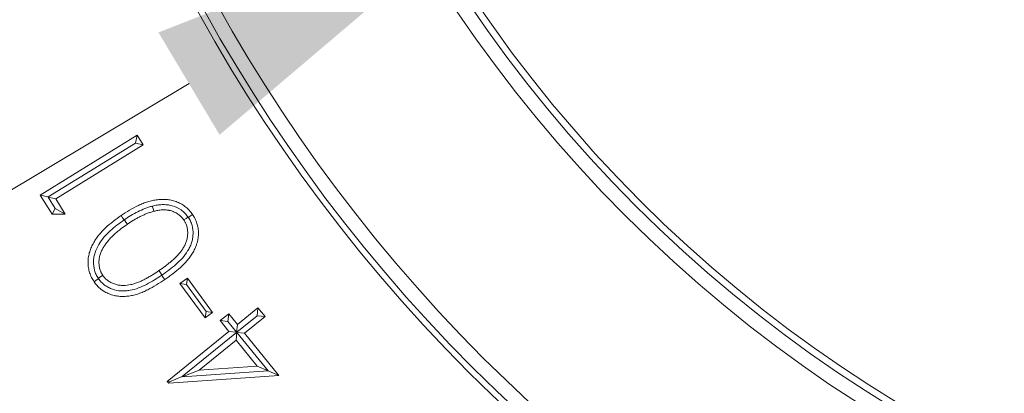
# Model space of a CAD drawing. Extents: x -3158 to -709, y -1161 to 1880.
# Drawn here: x -2709 to -2640, y -697 to -671 of the extents above; entities that cross this region are included whole.
import ezdxf

# ---------------------------------------------------------------- set-up
doc = ezdxf.new("R2010")
doc.units = 0
doc.header["$LTSCALE"] = 5
doc.layers.add('SLD-0', color=7, linetype='Continuous')
doc.styles.add('Brunner 2014', font='arial.ttf', dxfattribs={"height": 35})
doc.dimstyles.new('Brunner 2014', dxfattribs={"dimscale": 5, "dimtxt": 35, "dimasz": 5, "dimexe": 3.175, "dimexo": 0, "dimgap": 0.762, "dimtad": 1, "dimdec": 0, "dimrnd": 1e-08, "dimtxsty": 'Brunner 2014', "dimcen": 0.09, "dimdle": 10, "dimclrd": 7, "dimclre": 7, "dimclrt": 7, "dimadec": 1, "dimazin": 2, "dimtfac": 0.666667, "dimtdec": 0, "dimtmove": 0, "dimatfit": 3, "dimldrblk": 'Filled-1', "dimfxl": 1, "dimtolj": 1, "dimlwd": 5, "dimlwe": 5, "dimarcsym": 0})
doc.dimstyles.new('STANDARD-Brunner-IIGroßer Text', dxfattribs={"dimscale": 5, "dimtxt": 35, "dimasz": 5, "dimexe": 3.175, "dimexo": 0, "dimgap": 0.762, "dimtad": 1, "dimdec": 0, "dimrnd": 1e-08, "dimtxsty": 'Brunner 2014', "dimcen": 0.09, "dimdle": 10, "dimclrd": 7, "dimclre": 7, "dimclrt": 7, "dimadec": 1, "dimazin": 2, "dimtfac": 0.666667, "dimtdec": 0, "dimtmove": 0, "dimatfit": 3, "dimldrblk": 'Filled-1', "dimfxl": 1, "dimtolj": 1, "dimlwd": 5, "dimlwe": 5, "dimarcsym": 0})

# ---------------------------------------------------------------- blocks, each defined once
blk = doc.blocks.new('*D80')
at = {"layer": 'Defpoints', "color": 0, "lineweight": 5, "transparency": 16777216}
for p in [(-2373.677, -201.728), (-2823.677, -824.214), (-2373.677, -824.214)]:
    blk.add_point(p, dxfattribs=at)
at = {"layer": 'SLD-0', "color": 7, "linetype": 'Continuous', "lineweight": 5, "transparency": 16777216}
for p, q in [((-2823.677, -824.214), (-2823.677, -185.853)), ((-2373.677, -824.214), (-2373.677, -185.853)), ((-2798.677, -201.728), (-2398.677, -201.728))]:
    blk.add_line(p, q, dxfattribs=at)
at = {"layer": 'SLD-0', "color": 7, "lineweight": 5, "transparency": 16777216}
for points in [[(-2798.677, -197.562), (-2798.677, -205.895), (-2823.677, -201.728)], [(-2398.677, -197.562), (-2398.677, -205.895), (-2373.677, -201.728)]]:
    blk.add_solid(points, dxfattribs=at)
at = {"layer": 'SLD-0', "color": 7, "lineweight": 5, "transparency": 16777216, "insert": (-2603.302, -162.178), "char_height": 35, "attachment_point": 2, "style": 'Brunner 2014'}
blk.add_mtext('\\A1;450', dxfattribs=at)
blk = doc.blocks.new('Filled-1')
at = {"color": 0}
for p, q in [((0, 0), (-1, 0.1667)), ((-1, 0.1667), (-1, -0.1667)), ((-1, 0), (0, 0)), ((-1, -0.1667), (0, 0))]:
    blk.add_line(p, q, dxfattribs=at)
at = {"color": 0, "flags": 128}
blk.add_lwpolyline([(-1, -0.1667), (0, 0), (-1, 0.1667), (-1, -0.1667)], dxfattribs=at)
at = {"color": 0}
blk.add_solid([(-1, -0.1667), (0, 0), (-1, 0.1667), (-1, -0.1667)], dxfattribs=at)
blk = doc.blocks.new('*D82')
at = {"color": 7, "linetype": 'Continuous', "lineweight": 5, "transparency": 16777216}
for p, q in [((-2598.677, -616.17), (-2893.42, -616.17)), ((-2877.545, -862.174), (-2877.545, -641.17)), ((-2822.588, -887.174), (-2893.42, -887.174))]:
    blk.add_line(p, q, dxfattribs=at)
at = {"color": 7, "lineweight": 5, "transparency": 16777216}
for points in [[(-2881.711, -641.17), (-2873.378, -641.17), (-2877.545, -616.17)], [(-2881.711, -862.174), (-2873.378, -862.174), (-2877.545, -887.174)]]:
    blk.add_solid(points, dxfattribs=at)
at = {"layer": 'Defpoints', "color": 0, "lineweight": 5, "transparency": 16777216}
for p in [(-2877.545, -616.17), (-2598.677, -616.17), (-2822.588, -887.174)]:
    blk.add_point(p, dxfattribs=at)
at = {"color": 7, "lineweight": 5, "transparency": 16777216, "insert": (-2898.926, -738.313), "char_height": 35, "attachment_point": 5, "rotation": 90, "style": 'Brunner 2014'}
blk.add_mtext('\\A1;271', dxfattribs=at)
blk = doc.blocks.new('*D159')
at = {"layer": 'Defpoints', "color": 0, "lineweight": 5, "transparency": 16777216}
for p in [(-2521.415, -570.012), (-2675.939, -662.329)]:
    blk.add_point(p, dxfattribs=at)
at = {"layer": 'SLD-0', "color": 7, "lineweight": 5, "transparency": 16777216}
for p, q in [((-2073.756, -302.565), (-2499.954, -557.19)), ((-2675.939, -662.329), (-2521.415, -570.012)), ((-2697.4, -675.151), (-2718.862, -687.973))]:
    blk.add_line(p, q, dxfattribs=at)
for points in [[(-2502.091, -553.613), (-2497.817, -560.767), (-2521.415, -570.012)], [(-2699.537, -671.574), (-2695.263, -678.728), (-2675.939, -662.329)]]:
    blk.add_solid(points, dxfattribs=at)
at = {"layer": 'SLD-0', "color": 1, "lineweight": 5, "transparency": 16777216, "insert": (-2360.677, -425.629), "char_height": 35, "attachment_point": 1, "rotation": 30.85553, "style": 'Brunner 2014'}
blk.add_mtext('\\A1;%%C160/180/200', dxfattribs=at)
blk = doc.blocks.new('*D186')
at = {"layer": 'Defpoints', "color": 0, "lineweight": 5, "transparency": 16777216}
for p in [(-2785.163, -589.406), (-2412.191, -642.934)]:
    blk.add_point(p, dxfattribs=at)
at = {"layer": 'SLD-0', "color": 7, "linetype": 'Continuous', "lineweight": 5, "transparency": 16777216}
for p, q in [((-2809.91, -585.855), (-2834.656, -582.303)), ((-2785.163, -589.406), (-2412.191, -642.934)), ((-2221.333, -670.326), (-2387.444, -646.486))]:
    blk.add_line(p, q, dxfattribs=at)
at = {"layer": 'SLD-0', "color": 7, "lineweight": 5, "transparency": 16777216}
for points in [[(-2809.318, -581.73), (-2810.502, -589.979), (-2785.163, -589.406)], [(-2386.852, -642.362), (-2388.036, -650.61), (-2412.191, -642.934)]]:
    blk.add_solid(points, dxfattribs=at)
at = {"layer": 'SLD-0', "color": 7, "lineweight": 5, "transparency": 16777216, "insert": (-2333.447, -612.303), "char_height": 35, "attachment_point": 1, "rotation": 351.83279, "style": 'Brunner 2014'}
blk.add_mtext('\\A1;∅377', dxfattribs=at)

msp = doc.modelspace()

# ---------------------------------------------------------------- linework, layer by layer
at = {"color": 7, "linetype": 'Continuous', "lineweight": 5}
for p, q in [((-2707.795, -682.944), (-2701.018, -678.758)), ((-2701.147, -679.302), (-2707.251, -683.072)), ((-2701.147, -679.302), (-2701.018, -678.758)), ((-2701.147, -679.302), (-2700.602, -679.431)), ((-2701.018, -678.758), (-2700.602, -679.431)), ((-2700.602, -679.431), (-2706.715, -683.207)), ((-2706.972, -684.275), (-2707.795, -682.944)), ((-2707.251, -683.072), (-2707.795, -682.944)), ((-2707.253, -683.08), (-2707.251, -683.072)), ((-2707.253, -683.08), (-2706.715, -683.207)), ((-2706.755, -683.884), (-2707.253, -683.08)), ((-2706.715, -683.207), (-2706.058, -684.271)), ((-2706.755, -683.884), (-2706.972, -684.275)), ((-2706.755, -683.884), (-2706.058, -684.271)), ((-2706.058, -684.271), (-2706.972, -684.275)), ((-2701.933, -684.675), (-2701.922, -684.667)), ((-2699.29, -688.525), (-2699.302, -688.532)), ((-2698.032, -689.127), (-2697.502, -688.739)), ((-2697.573, -689.198), (-2697.502, -688.739)), ((-2697.502, -688.739), (-2695.748, -691.135)), ((-2696.279, -691.522), (-2698.032, -689.127)), ((-2697.573, -689.198), (-2698.032, -689.127)), ((-2697.573, -689.198), (-2696.208, -691.063)), ((-2694.018, -691.981), (-2692.578, -690.811)), ((-2692.636, -691.371), (-2692.578, -690.811)), ((-2692.578, -690.811), (-2692.075, -691.429)), ((-2696.208, -691.063), (-2696.279, -691.522)), ((-2695.748, -691.135), (-2696.279, -691.522)), ((-2696.208, -691.063), (-2695.748, -691.135)), ((-2695.218, -691.713), (-2694.625, -691.232)), ((-2694.61, -692.461), (-2695.218, -691.713)), ((-2694.681, -691.769), (-2695.218, -691.713)), ((-2694.681, -691.769), (-2694.625, -691.232)), ((-2694.625, -691.232), (-2694.018, -691.981)), ((-2692.636, -691.371), (-2694.049, -692.52)), ((-2692.075, -691.429), (-2693.514, -692.599)), ((-2692.636, -691.371), (-2692.075, -691.429)), ((-2694.681, -691.769), (-2694.074, -692.517)), ((-2694.076, -692.541), (-2694.018, -691.981)), ((-2698.923, -695.965), (-2694.61, -692.461)), ((-2697.874, -695.626), (-2694.076, -692.541)), ((-2694.107, -693.08), (-2696.686, -695.174)), ((-2694.074, -692.517), (-2694.61, -692.461)), ((-2694.049, -692.52), (-2694.107, -693.08)), ((-2692.628, -694.902), (-2694.107, -693.08)), ((-2694.076, -692.541), (-2694.074, -692.517)), ((-2694.076, -692.541), (-2694.049, -692.52)), ((-2694.076, -692.541), (-2694.076, -692.541)), ((-2694.049, -692.52), (-2694.051, -692.544)), ((-2694.051, -692.544), (-2693.514, -692.599)), ((-2694.051, -692.544), (-2691.873, -695.226)), ((-2694.049, -692.52), (-2694.049, -692.52)), ((-2693.514, -692.599), (-2691.112, -695.556)), ((-2696.686, -695.174), (-2692.628, -694.902)), ((-2691.875, -695.23), (-2692.628, -694.902)), ((-2691.112, -695.556), (-2698.82, -696.091)), ((-2698.772, -695.98), (-2697.874, -695.626)), ((-2697.868, -695.639), (-2697.874, -695.626)), ((-2697.868, -695.639), (-2696.686, -695.174)), ((-2691.875, -695.23), (-2697.868, -695.639)), ((-2691.873, -695.226), (-2691.875, -695.23)), ((-2691.873, -695.226), (-2691.112, -695.556)), ((-2698.82, -696.091), (-2698.923, -695.965)), ((-2698.772, -695.98), (-2698.923, -695.965)), ((-2698.772, -695.98), (-2698.82, -696.091))]:
    msp.add_line(p, q, dxfattribs=at)
at = {"color": 7, "linetype": 'Continuous', "lineweight": 5, "flags": 128}
for points in [[(-2699.959, -683.707), (-2699.946, -683.756), (-2699.909, -683.891), (-2699.86, -684.071)], [(-2701.933, -684.675), (-2701.96, -684.637), (-2702.039, -684.522), (-2702.144, -684.368)], [(-2701.922, -684.667), (-2701.895, -684.705), (-2701.817, -684.821), (-2701.711, -684.975)], [(-2697.465, -684.474), (-2697.491, -684.491), (-2697.607, -684.57), (-2697.761, -684.675)], [(-2697.449, -684.497), (-2697.423, -684.479), (-2697.307, -684.4), (-2697.154, -684.294)], [(-2699.29, -688.525), (-2699.317, -688.485), (-2699.396, -688.369), (-2699.501, -688.215)], [(-2703.728, -688.778), (-2703.77, -688.807), (-2703.886, -688.886), (-2704.04, -688.991)], [(-2703.743, -688.756), (-2703.701, -688.727), (-2703.585, -688.649), (-2703.431, -688.544)], [(-2699.302, -688.532), (-2699.275, -688.572), (-2699.196, -688.688), (-2699.091, -688.842)]]:
    msp.add_lwpolyline(points, dxfattribs=at)
at = {"color": 7, "linetype": 'Continuous', "lineweight": 5}
msp.add_circle((-2598.677, -616.17), 224, dxfattribs=at)
at = {"color": 1, "linetype": 'Continuous', "lineweight": 5}
for radius in [96.473, 95.474, 95]:
    msp.add_circle((-2598.677, -616.17), radius, dxfattribs=at)
at = {"color": 7, "linetype": 'Continuous', "lineweight": 5}
msp.add_arc((-2598.677, -616.17), 155.568, 204.84481, 155.15519, dxfattribs=at)
at = {"color": 1, "linetype": 'Continuous', "lineweight": 5}
for radius in [111.945, 111.526, 110.527]:
    msp.add_arc((-2598.677, -616.17), radius, 152.40628, 297.59372, dxfattribs=at)
at = {"color": 7, "linetype": 'Continuous', "lineweight": 5}
for points, knots in [([(-2702.144, -684.368), (-2701.95, -684.238), (-2701.755, -684.11), (-2701.353, -683.872), (-2701.147, -683.762), (-2700.83, -683.613), (-2700.723, -683.567), (-2700.506, -683.48), (-2700.397, -683.441), (-2700.229, -683.389), (-2700.173, -683.373), (-2700.06, -683.343), (-2700.003, -683.33), (-2699.889, -683.306), (-2699.832, -683.295), (-2699.717, -683.276), (-2699.659, -683.268), (-2699.543, -683.254), (-2699.485, -683.248), (-2699.369, -683.241), (-2699.31, -683.239), (-2699.194, -683.237), (-2699.135, -683.238), (-2699.019, -683.243), (-2698.96, -683.248), (-2698.844, -683.261), (-2698.787, -683.269), (-2698.672, -683.289), (-2698.615, -683.301), (-2698.501, -683.33), (-2698.445, -683.346), (-2698.334, -683.383), (-2698.28, -683.402), (-2698.171, -683.446), (-2698.118, -683.47), (-2698.014, -683.522), (-2697.962, -683.55), (-2697.862, -683.609), (-2697.813, -683.641), (-2697.717, -683.708), (-2697.67, -683.743), (-2697.58, -683.816), (-2697.536, -683.855), (-2697.451, -683.935), (-2697.41, -683.976), (-2697.351, -684.041), (-2697.331, -684.063), (-2697.294, -684.107), (-2697.275, -684.13), (-2697.221, -684.199), (-2697.187, -684.246), (-2697.154, -684.294)], [0, 0, 0, 0, 0.125, 0.125, 0.25, 0.25, 0.3125, 0.3125, 0.375, 0.375, 0.40625, 0.40625, 0.4375, 0.4375, 0.46875, 0.46875, 0.5, 0.5, 0.53125, 0.53125, 0.5625, 0.5625, 0.59375, 0.59375, 0.625, 0.625, 0.65625, 0.65625, 0.6875, 0.6875, 0.71875, 0.71875, 0.75, 0.75, 0.78125, 0.78125, 0.8125, 0.8125, 0.84375, 0.84375, 0.875, 0.875, 0.90625, 0.90625, 0.9375, 0.9375, 0.953125, 0.953125, 0.96875, 0.96875, 1, 1, 1, 1]), ([(-2701.922, -684.667), (-2701.769, -684.566), (-2701.617, -684.465), (-2701.303, -684.275), (-2701.143, -684.186), (-2700.817, -684.021), (-2700.65, -683.945), (-2700.395, -683.843), (-2700.309, -683.812), (-2700.136, -683.756), (-2700.048, -683.73), (-2699.959, -683.707)], [0, 0, 0, 0, 0.25, 0.25, 0.5, 0.5, 0.75, 0.75, 0.875, 0.875, 1, 1, 1, 1]), ([(-2699.86, -684.071), (-2699.943, -684.095), (-2700.026, -684.118), (-2700.19, -684.172), (-2700.271, -684.202), (-2700.431, -684.265), (-2700.511, -684.299), (-2700.668, -684.37), (-2700.746, -684.407), (-2700.9, -684.485), (-2700.976, -684.525), (-2701.127, -684.608), (-2701.202, -684.651), (-2701.424, -684.784), (-2701.568, -684.879), (-2701.711, -684.975)], [0, 0, 0, 0, 0.125, 0.125, 0.25, 0.25, 0.375, 0.375, 0.5, 0.5, 0.625, 0.625, 0.75, 0.75, 1, 1, 1, 1]), ([(-2699.959, -683.707), (-2699.846, -683.679), (-2699.733, -683.654), (-2699.505, -683.619), (-2699.391, -683.609), (-2699.161, -683.601), (-2699.045, -683.605), (-2698.813, -683.63), (-2698.697, -683.652), (-2698.363, -683.747), (-2698.146, -683.847), (-2697.862, -684.046), (-2697.772, -684.119), (-2697.608, -684.286), (-2697.535, -684.379), (-2697.465, -684.474)], [0, 0, 0, 0, 0.125, 0.125, 0.25, 0.25, 0.375, 0.375, 0.5, 0.5, 0.75, 0.75, 0.875, 0.875, 1, 1, 1, 1]), ([(-2697.761, -684.675), (-2697.79, -684.636), (-2697.82, -684.597), (-2697.866, -684.541), (-2697.882, -684.522), (-2697.914, -684.486), (-2697.931, -684.468), (-2697.982, -684.416), (-2698.019, -684.384), (-2698.095, -684.322), (-2698.134, -684.293), (-2698.256, -684.212), (-2698.341, -684.164), (-2698.475, -684.105), (-2698.52, -684.087), (-2698.612, -684.054), (-2698.658, -684.039), (-2698.729, -684.02), (-2698.753, -684.015), (-2698.8, -684.004), (-2698.824, -684), (-2698.896, -683.988), (-2698.945, -683.981), (-2699.042, -683.973), (-2699.09, -683.97), (-2699.188, -683.968), (-2699.237, -683.969), (-2699.334, -683.975), (-2699.382, -683.979), (-2699.479, -683.99), (-2699.527, -683.997), (-2699.671, -684.023), (-2699.766, -684.047), (-2699.86, -684.071)], [0, 0, 0, 0, 0.0625, 0.0625, 0.09375, 0.09375, 0.125, 0.125, 0.1875, 0.1875, 0.25, 0.25, 0.375, 0.375, 0.4375, 0.4375, 0.5, 0.5, 0.53125, 0.53125, 0.5625, 0.5625, 0.625, 0.625, 0.6875, 0.6875, 0.75, 0.75, 0.8125, 0.8125, 0.875, 0.875, 1, 1, 1, 1]), ([(-2704.04, -688.991), (-2704.071, -688.942), (-2704.103, -688.893), (-2704.163, -688.792), (-2704.191, -688.741), (-2704.243, -688.636), (-2704.267, -688.583), (-2704.311, -688.475), (-2704.331, -688.42), (-2704.366, -688.309), (-2704.382, -688.252), (-2704.409, -688.139), (-2704.419, -688.081), (-2704.437, -687.966), (-2704.444, -687.908), (-2704.455, -687.791), (-2704.458, -687.733), (-2704.459, -687.616), (-2704.458, -687.558), (-2704.452, -687.441), (-2704.446, -687.383), (-2704.431, -687.267), (-2704.42, -687.209), (-2704.397, -687.095), (-2704.384, -687.038), (-2704.338, -686.869), (-2704.299, -686.758), (-2704.21, -686.543), (-2704.159, -686.437), (-2704.049, -686.231), (-2703.99, -686.13), (-2703.893, -685.984), (-2703.859, -685.936), (-2703.79, -685.842), (-2703.755, -685.796), (-2703.646, -685.658), (-2703.57, -685.57), (-2703.41, -685.399), (-2703.327, -685.317), (-2703.073, -685.076), (-2702.894, -684.924), (-2702.526, -684.637), (-2702.335, -684.502), (-2702.144, -684.368)], [0, 0, 0, 0, 0.03125, 0.03125, 0.0625, 0.0625, 0.09375, 0.09375, 0.125, 0.125, 0.15625, 0.15625, 0.1875, 0.1875, 0.21875, 0.21875, 0.25, 0.25, 0.28125, 0.28125, 0.3125, 0.3125, 0.34375, 0.34375, 0.375, 0.375, 0.4375, 0.4375, 0.5, 0.5, 0.5625, 0.5625, 0.59375, 0.59375, 0.625, 0.625, 0.6875, 0.6875, 0.75, 0.75, 0.875, 0.875, 1, 1, 1, 1]), ([(-2703.743, -688.756), (-2703.798, -688.667), (-2703.852, -688.578), (-2703.941, -688.391), (-2703.977, -688.293), (-2704.061, -687.99), (-2704.082, -687.783), (-2704.074, -687.47), (-2704.063, -687.365), (-2704.025, -687.161), (-2704, -687.06), (-2703.902, -686.764), (-2703.81, -686.574), (-2703.599, -686.218), (-2703.478, -686.05), (-2703.21, -685.731), (-2703.063, -685.582), (-2702.759, -685.301), (-2702.601, -685.168), (-2702.273, -684.914), (-2702.104, -684.795), (-2701.933, -684.675)], [0, 0, 0, 0, 0.0625, 0.0625, 0.125, 0.125, 0.25, 0.25, 0.3125, 0.3125, 0.375, 0.375, 0.5, 0.5, 0.625, 0.625, 0.75, 0.75, 0.875, 0.875, 1, 1, 1, 1]), ([(-2699.501, -688.215), (-2699.35, -688.111), (-2699.2, -688.006), (-2698.979, -687.84), (-2698.907, -687.784), (-2698.763, -687.67), (-2698.691, -687.612), (-2698.551, -687.493), (-2698.482, -687.433), (-2698.348, -687.308), (-2698.282, -687.244), (-2698.155, -687.111), (-2698.094, -687.042), (-2697.978, -686.9), (-2697.923, -686.826), (-2697.822, -686.673), (-2697.775, -686.593), (-2697.689, -686.431), (-2697.65, -686.347), (-2697.584, -686.176), (-2697.557, -686.088), (-2697.516, -685.908), (-2697.503, -685.817), (-2697.49, -685.634), (-2697.491, -685.541), (-2697.505, -685.358), (-2697.519, -685.267), (-2697.561, -685.088), (-2697.59, -685), (-2697.637, -684.895), (-2697.647, -684.875), (-2697.668, -684.834), (-2697.679, -684.814), (-2697.713, -684.754), (-2697.737, -684.715), (-2697.761, -684.675)], [0, 0, 0, 0, 0.125, 0.125, 0.1875, 0.1875, 0.25, 0.25, 0.3125, 0.3125, 0.375, 0.375, 0.4375, 0.4375, 0.5, 0.5, 0.5625, 0.5625, 0.625, 0.625, 0.6875, 0.6875, 0.75, 0.75, 0.8125, 0.8125, 0.875, 0.875, 0.9375, 0.9375, 0.953125, 0.953125, 0.96875, 0.96875, 1, 1, 1, 1]), ([(-2697.449, -684.497), (-2697.393, -684.585), (-2697.34, -684.674), (-2697.253, -684.861), (-2697.217, -684.958), (-2697.134, -685.259), (-2697.111, -685.466), (-2697.121, -685.777), (-2697.133, -685.881), (-2697.17, -686.085), (-2697.197, -686.185), (-2697.263, -686.381), (-2697.302, -686.478), (-2697.392, -686.665), (-2697.442, -686.756), (-2697.602, -687.02), (-2697.727, -687.185), (-2698.004, -687.495), (-2698.154, -687.637), (-2698.463, -687.909), (-2698.624, -688.038), (-2698.951, -688.288), (-2699.12, -688.407), (-2699.29, -688.525)], [0, 0, 0, 0, 0.0625, 0.0625, 0.125, 0.125, 0.25, 0.25, 0.3125, 0.3125, 0.375, 0.375, 0.4375, 0.4375, 0.5, 0.5, 0.625, 0.625, 0.75, 0.75, 0.875, 0.875, 1, 1, 1, 1]), ([(-2697.154, -684.294), (-2697.122, -684.342), (-2697.09, -684.391), (-2697.045, -684.465), (-2697.031, -684.49), (-2697.003, -684.541), (-2696.99, -684.567), (-2696.952, -684.645), (-2696.928, -684.698), (-2696.884, -684.805), (-2696.865, -684.86), (-2696.83, -684.971), (-2696.815, -685.026), (-2696.788, -685.139), (-2696.777, -685.196), (-2696.759, -685.311), (-2696.753, -685.368), (-2696.744, -685.484), (-2696.742, -685.542), (-2696.741, -685.658), (-2696.742, -685.715), (-2696.751, -685.831), (-2696.757, -685.889), (-2696.773, -686.003), (-2696.783, -686.061), (-2696.801, -686.146), (-2696.808, -686.174), (-2696.823, -686.23), (-2696.83, -686.258), (-2696.847, -686.313), (-2696.856, -686.341), (-2696.875, -686.396), (-2696.884, -686.423), (-2696.914, -686.505), (-2696.935, -686.559), (-2696.98, -686.665), (-2697.005, -686.718), (-2697.057, -686.821), (-2697.085, -686.872), (-2697.142, -686.973), (-2697.171, -687.023), (-2697.232, -687.121), (-2697.264, -687.17), (-2697.363, -687.312), (-2697.434, -687.404), (-2697.583, -687.581), (-2697.662, -687.666), (-2697.825, -687.832), (-2697.908, -687.912), (-2698.165, -688.146), (-2698.345, -688.293), (-2698.619, -688.506), (-2698.712, -688.575), (-2698.9, -688.71), (-2698.996, -688.776), (-2699.091, -688.842)], [0, 0, 0, 0, 0.03125, 0.03125, 0.046875, 0.046875, 0.0625, 0.0625, 0.09375, 0.09375, 0.125, 0.125, 0.15625, 0.15625, 0.1875, 0.1875, 0.21875, 0.21875, 0.25, 0.25, 0.28125, 0.28125, 0.3125, 0.3125, 0.34375, 0.34375, 0.359375, 0.359375, 0.375, 0.375, 0.390625, 0.390625, 0.40625, 0.40625, 0.4375, 0.4375, 0.46875, 0.46875, 0.5, 0.5, 0.53125, 0.53125, 0.5625, 0.5625, 0.625, 0.625, 0.6875, 0.6875, 0.75, 0.75, 0.875, 0.875, 0.9375, 0.9375, 1, 1, 1, 1]), ([(-2701.711, -684.975), (-2701.862, -685.08), (-2702.012, -685.185), (-2702.231, -685.353), (-2702.302, -685.411), (-2702.443, -685.528), (-2702.513, -685.588), (-2702.649, -685.711), (-2702.716, -685.774), (-2702.846, -685.904), (-2702.91, -685.97), (-2703.032, -686.107), (-2703.091, -686.178), (-2703.175, -686.287), (-2703.202, -686.323), (-2703.255, -686.398), (-2703.281, -686.436), (-2703.357, -686.551), (-2703.405, -686.63), (-2703.469, -686.751), (-2703.49, -686.793), (-2703.528, -686.876), (-2703.546, -686.918), (-2703.581, -687.003), (-2703.597, -687.046), (-2703.625, -687.134), (-2703.637, -687.178), (-2703.658, -687.267), (-2703.668, -687.312), (-2703.679, -687.38), (-2703.682, -687.403), (-2703.687, -687.449), (-2703.69, -687.472), (-2703.695, -687.54), (-2703.696, -687.586), (-2703.697, -687.678), (-2703.695, -687.724), (-2703.686, -687.861), (-2703.673, -687.953), (-2703.632, -688.132), (-2703.603, -688.22), (-2703.555, -688.324), (-2703.545, -688.345), (-2703.524, -688.385), (-2703.513, -688.406), (-2703.479, -688.465), (-2703.455, -688.505), (-2703.431, -688.544)], [0, 0, 0, 0, 0.125, 0.125, 0.1875, 0.1875, 0.25, 0.25, 0.3125, 0.3125, 0.375, 0.375, 0.4375, 0.4375, 0.46875, 0.46875, 0.5, 0.5, 0.5625, 0.5625, 0.59375, 0.59375, 0.625, 0.625, 0.65625, 0.65625, 0.6875, 0.6875, 0.71875, 0.71875, 0.734375, 0.734375, 0.75, 0.75, 0.78125, 0.78125, 0.8125, 0.8125, 0.875, 0.875, 0.9375, 0.9375, 0.953125, 0.953125, 0.96875, 0.96875, 1, 1, 1, 1]), ([(-2703.431, -688.544), (-2703.403, -688.581), (-2703.376, -688.618), (-2703.333, -688.671), (-2703.318, -688.689), (-2703.288, -688.724), (-2703.272, -688.741), (-2703.224, -688.79), (-2703.191, -688.821), (-2703.12, -688.88), (-2703.083, -688.908), (-2702.97, -688.986), (-2702.89, -689.033), (-2702.724, -689.112), (-2702.638, -689.146), (-2702.463, -689.2), (-2702.373, -689.221), (-2702.192, -689.249), (-2702.1, -689.255), (-2701.824, -689.256), (-2701.641, -689.234), (-2701.371, -689.176), (-2701.283, -689.152), (-2701.151, -689.11), (-2701.108, -689.095), (-2701.022, -689.064), (-2700.979, -689.048), (-2700.894, -689.013), (-2700.851, -688.995), (-2700.768, -688.957), (-2700.726, -688.938), (-2700.602, -688.878), (-2700.52, -688.837), (-2700.358, -688.75), (-2700.278, -688.704), (-2700.119, -688.612), (-2700.041, -688.565), (-2699.807, -688.42), (-2699.654, -688.318), (-2699.501, -688.215)], [0, 0, 0, 0, 0.03125, 0.03125, 0.046875, 0.046875, 0.0625, 0.0625, 0.09375, 0.09375, 0.125, 0.125, 0.1875, 0.1875, 0.25, 0.25, 0.3125, 0.3125, 0.375, 0.375, 0.5, 0.5, 0.5625, 0.5625, 0.59375, 0.59375, 0.625, 0.625, 0.65625, 0.65625, 0.6875, 0.6875, 0.75, 0.75, 0.8125, 0.8125, 0.875, 0.875, 1, 1, 1, 1]), ([(-2699.091, -688.842), (-2699.284, -688.971), (-2699.477, -689.1), (-2699.875, -689.339), (-2700.077, -689.453), (-2700.389, -689.608), (-2700.495, -689.657), (-2700.708, -689.748), (-2700.816, -689.791), (-2701.035, -689.866), (-2701.147, -689.9), (-2701.316, -689.94), (-2701.373, -689.952), (-2701.487, -689.973), (-2701.544, -689.983), (-2701.659, -690), (-2701.717, -690.007), (-2701.832, -690.017), (-2701.89, -690.02), (-2702.006, -690.024), (-2702.064, -690.025), (-2702.18, -690.022), (-2702.238, -690.019), (-2702.354, -690.007), (-2702.411, -690), (-2702.526, -689.981), (-2702.583, -689.97), (-2702.696, -689.943), (-2702.752, -689.927), (-2702.862, -689.892), (-2702.917, -689.872), (-2703.025, -689.829), (-2703.078, -689.806), (-2703.182, -689.755), (-2703.234, -689.728), (-2703.309, -689.684), (-2703.334, -689.669), (-2703.383, -689.638), (-2703.407, -689.623), (-2703.455, -689.59), (-2703.479, -689.573), (-2703.526, -689.539), (-2703.549, -689.521), (-2703.594, -689.485), (-2703.616, -689.466), (-2703.659, -689.428), (-2703.681, -689.408), (-2703.744, -689.348), (-2703.785, -689.307), (-2703.863, -689.221), (-2703.9, -689.177), (-2703.972, -689.085), (-2704.006, -689.038), (-2704.04, -688.991)], [0, 0, 0, 0, 0.125, 0.125, 0.25, 0.25, 0.3125, 0.3125, 0.375, 0.375, 0.4375, 0.4375, 0.46875, 0.46875, 0.5, 0.5, 0.53125, 0.53125, 0.5625, 0.5625, 0.59375, 0.59375, 0.625, 0.625, 0.65625, 0.65625, 0.6875, 0.6875, 0.71875, 0.71875, 0.75, 0.75, 0.78125, 0.78125, 0.8125, 0.8125, 0.828125, 0.828125, 0.84375, 0.84375, 0.859375, 0.859375, 0.875, 0.875, 0.890625, 0.890625, 0.90625, 0.90625, 0.9375, 0.9375, 0.96875, 0.96875, 1, 1, 1, 1]), ([(-2699.302, -688.532), (-2699.646, -688.764), (-2699.995, -688.987), (-2700.549, -689.272), (-2700.737, -689.359), (-2701.122, -689.502), (-2701.32, -689.558), (-2701.626, -689.612), (-2701.73, -689.626), (-2701.938, -689.64), (-2702.041, -689.642), (-2702.351, -689.626), (-2702.559, -689.585), (-2702.851, -689.481), (-2702.946, -689.44), (-2703.129, -689.343), (-2703.219, -689.287), (-2703.385, -689.162), (-2703.462, -689.094), (-2703.603, -688.944), (-2703.666, -688.862), (-2703.728, -688.778)], [0, 0, 0, 0, 0.25, 0.25, 0.375, 0.375, 0.5, 0.5, 0.5625, 0.5625, 0.625, 0.625, 0.75, 0.75, 0.8125, 0.8125, 0.875, 0.875, 0.9375, 0.9375, 1, 1, 1, 1])]:
    msp.add_open_spline(points, degree=3, knots=knots, dxfattribs=at)
for points in [[(-2697.465, -684.474), (-2697.46, -684.481), (-2697.454, -684.489), (-2697.449, -684.497)], [(-2703.728, -688.778), (-2703.733, -688.77), (-2703.738, -688.763), (-2703.743, -688.756)]]:
    msp.add_open_spline(points, degree=3, dxfattribs=at)

# ---------------------------------------------------------------- dimensions: what is measured, and where the dimension line sits
at = {"lineweight": 5}
dim = msp.add_linear_dim(base=(-2877.545, -616.17), p1=(-2822.588, -887.174), p2=(-2598.677, -616.17), angle=90, dimstyle='Brunner 2014', dxfattribs=at)
dim.commit()
dim.dimension.update_dxf_attribs({"geometry": '*D82', "text_midpoint": (-2877.545, -738.313), "dimtype": 160})
at = {"layer": 'SLD-0', "lineweight": 5}
dim = msp.add_linear_dim(base=(-2373.677, -201.728), p1=(-2823.677, -824.214), p2=(-2373.677, -824.214), dimstyle='Brunner 2014', dxfattribs=at)
dim.commit()
dim.dimension.update_dxf_attribs({"geometry": '*D80', "text_midpoint": (-2603.302, -201.728), "dimtype": 160})
at = {"layer": 'SLD-0', "color": 1, "lineweight": 5}
dim = msp.add_diameter_dim_2p(p1=(-2675.939, -662.329), p2=(-2521.415, -570.012), text='%%C160/180/200', dimstyle='STANDARD-Brunner-IIGroßer Text', override={"dimclrt": 1}, dxfattribs=at)
dim.commit()
dim.dimension.update_dxf_attribs({"geometry": '*D159', "text_midpoint": (-2208.208, -382.891), "dimtype": 163})
dim = msp.add_diameter_dim_2p(p1=(-2785.163, -589.406), p2=(-2412.191, -642.934), dimstyle='Brunner 2014', dxfattribs=at)
dim.commit()
dim.dimension.update_dxf_attribs({"geometry": '*D186', "text_midpoint": (-2282.224, -661.587), "dimtype": 163})

doc.saveas('drawing.dxf')
